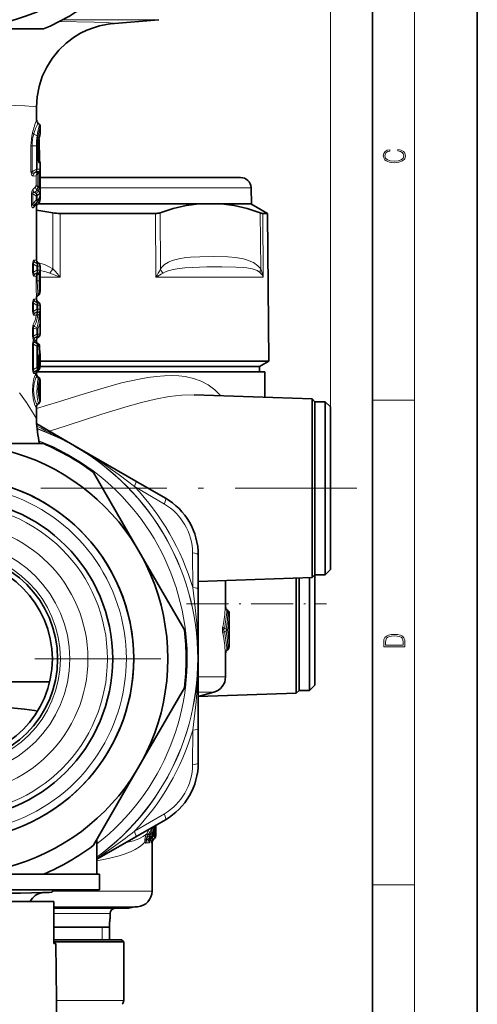
# Model space of a CAD drawing. Extents: x 0 to 420, y 0 to 297.
# Drawn here: x 376 to 420, y 91 to 185 of the extents above; entities that cross this region are included whole.
import ezdxf

# ---------------------------------------------------------------- set-up
doc = ezdxf.new("R2010")
doc.units = 0
doc.linetypes.add('DASHDOT', pattern=[18.5, 12, -3, 0.5, -3])

msp = doc.modelspace()

# ---------------------------------------------------------------- linework, layer by layer
at = {"color": 7, "lineweight": 35}
for p, q in [((420, 0), (420, 297)), ((410, 10), (410, 287)), ((370.013, 183.858), (378.662, 183.858)), ((385.041, 184.335), (389.644, 184.738)), ((378.013, 176.413), (378.013, 175.214)), ((378.275, 174.766), (378.145, 174.896)), ((378.363, 173.995), (378.363, 174.554)), ((378.177, 171.526), (378.177, 172.57)), ((378.242, 173.332), (378.277, 171.329)), ((378.256, 171.348), (378.18, 171.412)), ((378.363, 167.995), (378.363, 171.118)), ((378.363, 169.708), (397.439, 169.708)), ((378.355, 168.044), (378.354, 168.029)), ((378.363, 167.961), (378.363, 167.995)), ((398.439, 168.734), (398.479, 167.208)), ((378.029, 167.356), (377.911, 167.237)), ((378.013, 167.107), (378.013, 161.833)), ((378.232, 167.279), (378.103, 167.151)), ((383.629, 167.208), (378.16, 167.208)), ((378.16, 167.208), (398.479, 167.208)), ((393.494, 167.208), (383.629, 167.208)), ((395.589, 167.208), (393.494, 167.208)), ((398.413, 167.208), (395.589, 167.208)), ((398.413, 167.208), (400.021, 166.279)), ((380.242, 166.279), (384.4, 166.279)), ((389.33, 166.279), (384.4, 166.279)), ((400.021, 166.279), (399.559, 166.279)), ((400.021, 166.279), (400.144, 152.216)), ((378.248, 161.503), (378.128, 161.596)), ((378.363, 159.068), (378.363, 161.267)), ((378.219, 158.525), (378.1, 158.432)), ((378.013, 158.379), (378.013, 158.113)), ((378.248, 157.783), (378.128, 157.876)), ((378.363, 157.159), (378.363, 157.547)), ((378.361, 156.51), (378.363, 156.4)), ((378.361, 155.836), (378.363, 155.945)), ((378.363, 155.945), (378.363, 156.4)), ((378.363, 154.799), (378.363, 155.187)), ((378.013, 154.233), (378.013, 153.973)), ((378.017, 153.97), (378.138, 153.871)), ((378.248, 154.563), (378.128, 154.47)), ((378.304, 153.627), (378.304, 153.343)), ((378.232, 152.361), (378.232, 151.607)), ((378.361, 151.832), (378.363, 152.003)), ((378.363, 152.003), (378.363, 152.504)), ((378.363, 152.216), (384.459, 152.216)), ((400.144, 152.216), (384.459, 152.216)), ((399.263, 151.708), (400.144, 152.216)), ((378.133, 151.384), (378.004, 151.269)), ((378.013, 151.277), (378.013, 150.969)), ((399.763, 151.208), (378.028, 151.208)), ((378.212, 151.375), (378.094, 151.282)), ((384.036, 151.708), (378.354, 151.708)), ((384.036, 151.708), (378.354, 151.708)), ((399.263, 151.708), (384.036, 151.708)), ((399.263, 151.708), (384.036, 151.708)), ((399.263, 151.208), (399.263, 151.708)), ((399.763, 151.208), (399.763, 148.774)), ((378.252, 150.632), (378.124, 150.736)), ((378.275, 150.389), (378.275, 150.03)), ((378.362, 150.4), (378.362, 149.874)), ((378.362, 149.787), (378.362, 149.874)), ((378.244, 148.213), (378.117, 148.11)), ((378.363, 148.524), (378.363, 148.97)), ((404.254, 148.617), (393.028, 149.009)), ((404.254, 148.617), (404.254, 147.575)), ((404.513, 148.358), (404.254, 148.617)), ((404.513, 147.348), (404.513, 148.358)), ((404.513, 136.153), (404.513, 148.358)), ((404.513, 148.358), (405.513, 148.358)), ((405.513, 136.153), (405.513, 148.358)), ((406.013, 147.858), (405.513, 148.358)), ((378.013, 147.925), (378.013, 146.61)), ((404.254, 144.187), (404.254, 147.575)), ((404.513, 131.858), (404.513, 147.348)), ((406.013, 136.392), (406.013, 147.858)), ((381.255, 144.387), (378.02, 146.255)), ((378.662, 144.358), (370.013, 144.358)), ((387.468, 140.8), (381.255, 144.387)), ((404.254, 131.599), (404.254, 144.187)), ((387.767, 134.108), (383.442, 141.599)), ((387.468, 140.8), (390.278, 139.178)), ((404.513, 131.858), (404.513, 136.153)), ((405.513, 131.858), (405.513, 136.153)), ((406.013, 132.358), (406.013, 136.392)), ((392.091, 126.617), (387.767, 134.108)), ((393.413, 133.748), (393.413, 130.503)), ((406.013, 132.358), (405.513, 131.858)), ((404.254, 131.599), (393.413, 131.22)), ((396.013, 131.311), (396.013, 128.777)), ((402.754, 131.546), (402.754, 120.599)), ((403.013, 120.858), (403.013, 131.556)), ((403.013, 125.153), (403.013, 131.556)), ((403.013, 126.159), (403.013, 131.556)), ((404.013, 125.153), (404.013, 131.59)), ((404.513, 131.858), (404.254, 131.599)), ((404.513, 125.392), (404.513, 131.858)), ((404.513, 131.858), (405.513, 131.858)), ((393.413, 117.212), (393.413, 130.503)), ((396.148, 128.534), (396.248, 128.448)), ((396.248, 128.448), (396.25, 128.447)), ((396.354, 128.221), (396.354, 127.934)), ((396.359, 127.515), (396.363, 127.468)), ((396.363, 125.748), (396.363, 127.468)), ((396.359, 125.701), (396.363, 125.748)), ((396.248, 124.768), (396.148, 124.682)), ((396.25, 124.769), (396.248, 124.768)), ((396.354, 125.281), (396.354, 124.995)), ((403.013, 120.858), (403.013, 125.153)), ((404.013, 120.858), (404.013, 125.153)), ((404.513, 121.358), (404.513, 125.392)), ((396.013, 124.439), (396.013, 122.135)), ((360.768, 121.673), (379.258, 121.673)), ((387.767, 113.608), (392.091, 121.099)), ((404.513, 121.358), (404.013, 120.858)), ((393.413, 120.287), (394.901, 120.686)), ((402.754, 120.599), (393.413, 120.273)), ((403.013, 120.858), (402.754, 120.599)), ((403.013, 120.858), (404.013, 120.858)), ((377.804, 118.929), (378.107, 118.884)), ((393.413, 117.212), (393.413, 113.968)), ((383.442, 106.117), (387.767, 113.608)), ((390.278, 108.538), (387.468, 106.916)), ((389.363, 108.01), (389.363, 106.998)), ((383.763, 104.776), (387.468, 106.916)), ((389.089, 107.131), (389.09, 107.205)), ((389.089, 107.009), (389.089, 107.131)), ((389.169, 107.611), (389.168, 107.607)), ((383.763, 106.674), (383.763, 103.358)), ((388.979, 106.777), (388.933, 106.739)), ((389.013, 106.331), (389.013, 101.751)), ((389.256, 106.768), (389.192, 106.714)), ((370.013, 103.358), (378.662, 103.358)), ((378.305, 103.358), (384.013, 103.358)), ((384.013, 103.358), (384.013, 101.858)), ((367.9, 101.858), (384.013, 101.858)), ((372.985, 101.558), (376.48, 101.558)), ((376.401, 101.858), (379.663, 101.858)), ((376.401, 101.858), (376.401, 101.848)), ((378.453, 101.58), (379.209, 101.619)), ((379.448, 101.643), (379.663, 101.858)), ((379.913, 101.848), (379.653, 101.848)), ((379.913, 101.848), (380.165, 101.848)), ((380.131, 101.858), (380.131, 101.848)), ((380.165, 101.858), (380.165, 101.848)), ((380.165, 101.848), (380.353, 101.848)), ((380.253, 101.858), (380.253, 101.848)), ((380.353, 101.858), (380.353, 101.848)), ((380.353, 101.848), (380.832, 101.848)), ((380.404, 101.858), (380.404, 101.848)), ((380.55, 101.858), (380.55, 101.848)), ((380.563, 101.858), (380.563, 101.848)), ((380.702, 101.858), (380.702, 101.848)), ((380.831, 101.858), (380.831, 101.848)), ((380.832, 101.858), (380.832, 101.848)), ((380.832, 101.848), (381.02, 101.848)), ((380.879, 101.858), (380.879, 101.848)), ((380.951, 101.858), (380.951, 101.848)), ((380.955, 101.858), (380.955, 101.848)), ((381.02, 101.858), (381.02, 101.848)), ((381.02, 101.848), (381.453, 101.848)), ((381.052, 101.858), (381.052, 101.848)), ((381.062, 101.858), (381.062, 101.848)), ((381.103, 101.858), (381.103, 101.848)), ((381.15, 101.848), (381.103, 101.848)), ((381.143, 101.858), (381.143, 101.848)), ((381.146, 101.858), (381.146, 101.848)), ((381.15, 101.858), (381.15, 101.848)), ((381.243, 101.848), (381.15, 101.848)), ((381.172, 101.858), (381.172, 101.848)), ((381.195, 101.858), (381.195, 101.848)), ((381.225, 101.858), (381.225, 101.848)), ((381.243, 101.858), (381.243, 101.848)), ((381.33, 101.848), (381.243, 101.848)), ((381.3, 101.858), (381.3, 101.848)), ((381.324, 101.858), (381.324, 101.848)), ((381.33, 101.858), (381.33, 101.848)), ((381.411, 101.848), (381.33, 101.848)), ((381.343, 101.858), (381.343, 101.848)), ((381.378, 101.858), (381.378, 101.848)), ((381.404, 101.858), (381.404, 101.848)), ((381.411, 101.858), (381.411, 101.848)), ((381.478, 101.848), (381.411, 101.848)), ((381.415, 101.858), (381.415, 101.848)), ((381.453, 101.858), (381.453, 101.848)), ((381.453, 101.848), (381.641, 101.848)), ((381.476, 101.858), (381.476, 101.848)), ((381.478, 101.858), (381.478, 101.848)), ((381.585, 101.848), (381.478, 101.848)), ((381.585, 101.858), (381.585, 101.848)), ((381.699, 101.848), (381.585, 101.848)), ((381.641, 101.858), (381.641, 101.848)), ((381.641, 101.848), (381.979, 101.848)), ((381.641, 101.848), (382.273, 101.848)), ((381.642, 101.858), (381.642, 101.848)), ((381.677, 101.858), (381.677, 101.848)), ((381.699, 101.858), (381.699, 101.848)), ((381.766, 101.848), (381.699, 101.848)), ((381.736, 101.858), (381.736, 101.848)), ((381.759, 101.858), (381.759, 101.848)), ((381.772, 101.848), (381.759, 101.848)), ((381.766, 101.858), (381.766, 101.848)), ((381.772, 101.858), (381.772, 101.848)), ((381.853, 101.848), (381.772, 101.848)), ((381.782, 101.858), (381.782, 101.848)), ((381.853, 101.858), (381.853, 101.848)), ((381.853, 101.858), (381.853, 101.848)), ((381.96, 101.848), (381.853, 101.848)), ((381.861, 101.858), (381.861, 101.848)), ((381.904, 101.858), (381.904, 101.848)), ((381.909, 101.858), (381.909, 101.848)), ((381.931, 101.858), (381.931, 101.848)), ((381.96, 101.858), (381.96, 101.848)), ((382.128, 101.848), (381.96, 101.848)), ((381.993, 101.858), (381.993, 101.848)), ((382.001, 101.858), (382.001, 101.848)), ((382.013, 101.858), (382.013, 101.848)), ((382.032, 101.858), (382.032, 101.848)), ((382.059, 101.858), (382.059, 101.848)), ((382.065, 101.858), (382.065, 101.848)), ((382.071, 101.858), (382.071, 101.848)), ((382.074, 101.858), (382.074, 101.848)), ((382.094, 101.858), (382.094, 101.848)), ((382.098, 101.858), (382.098, 101.848)), ((382.104, 101.858), (382.104, 101.848)), ((382.128, 101.858), (382.128, 101.848)), ((382.288, 101.848), (382.128, 101.848)), ((382.179, 101.858), (382.179, 101.848)), ((382.221, 101.858), (382.221, 101.848)), ((382.273, 101.858), (382.273, 101.848)), ((382.288, 101.858), (382.288, 101.848)), ((382.476, 101.848), (382.288, 101.848)), ((382.309, 101.858), (382.309, 101.848)), ((382.326, 101.858), (382.326, 101.848)), ((382.37, 101.858), (382.37, 101.848)), ((382.38, 101.858), (382.38, 101.848)), ((382.475, 101.858), (382.475, 101.848)), ((382.476, 101.858), (382.476, 101.848)), ((382.596, 101.848), (382.476, 101.848)), ((382.487, 101.858), (382.487, 101.848)), ((382.508, 101.858), (382.508, 101.848)), ((382.562, 101.858), (382.562, 101.848)), ((382.564, 101.858), (382.564, 101.848)), ((382.596, 101.858), (382.596, 101.848)), ((382.596, 101.858), (382.596, 101.848)), ((382.697, 101.848), (382.596, 101.848)), ((382.631, 101.858), (382.631, 101.848)), ((382.697, 101.858), (382.697, 101.848)), ((382.804, 101.848), (382.697, 101.848)), ((382.78, 101.858), (382.78, 101.848)), ((382.801, 101.858), (382.801, 101.848)), ((382.804, 101.858), (382.804, 101.848)), ((382.837, 101.848), (382.804, 101.848)), ((382.837, 101.858), (382.837, 101.848)), ((382.837, 101.848), (382.938, 101.848)), ((382.895, 101.858), (382.895, 101.848)), ((382.938, 101.858), (382.938, 101.848)), ((382.938, 101.848), (383.113, 101.848)), ((383.027, 101.858), (383.027, 101.848)), ((383.113, 101.858), (383.113, 101.848)), ((383.113, 101.848), (383.219, 101.848)), ((383.114, 101.858), (383.114, 101.848)), ((383.174, 101.858), (383.174, 101.848)), ((383.197, 101.858), (383.197, 101.848)), ((383.219, 101.858), (383.219, 101.848)), ((383.219, 101.848), (383.298, 101.848)), ((383.298, 101.858), (383.298, 101.848)), ((383.298, 101.848), (383.368, 101.848)), ((383.319, 101.858), (383.319, 101.848)), ((383.335, 101.858), (383.335, 101.848)), ((383.339, 101.858), (383.339, 101.848)), ((383.368, 101.858), (383.368, 101.848)), ((383.368, 101.848), (383.377, 101.848)), ((383.377, 101.858), (383.377, 101.848)), ((383.382, 101.858), (383.382, 101.848)), ((383.382, 101.848), (383.598, 101.848)), ((383.429, 101.858), (383.429, 101.848)), ((383.503, 101.858), (383.503, 101.848)), ((383.519, 101.858), (383.519, 101.848)), ((383.542, 101.858), (383.542, 101.848)), ((383.598, 101.858), (383.598, 101.848)), ((383.598, 101.848), (383.745, 101.848)), ((383.662, 101.858), (383.662, 101.848)), ((383.731, 101.858), (383.731, 101.848)), ((383.745, 101.858), (383.745, 101.848)), ((383.745, 101.848), (383.764, 101.848)), ((383.764, 101.858), (383.764, 101.848)), ((379.651, 100.758), (370.569, 100.758)), ((379.651, 96.758), (379.651, 100.758)), ((379.651, 100.108), (386.791, 100.108)), ((385.013, 99.608), (385.013, 99.108)), ((387.374, 100.238), (387.618, 100.255)), ((384.968, 97.108), (384.968, 98.608)), ((385.013, 99.108), (385.005, 99.108)), ((379.651, 98.308), (384.968, 98.308)), ((379.651, 97.108), (386.113, 97.108)), ((379.651, 96.908), (386.313, 96.908)), ((379.856, 96.758), (379.651, 96.758)), ((379.856, 96.758), (380.013, 78.758)), ((386.113, 97.108), (386.313, 96.908)), ((386.313, 96.908), (386.313, 91.315))]:
    msp.add_line(p, q, dxfattribs=at)
at = {"color": 7, "lineweight": 13}
for p, q in [((414, 6), (414, 291)), ((406.013, 147.858), (406.013, 278.115)), ((389.644, 184.738), (380.507, 184.738)), ((378.064, 173.676), (377.735, 173.823)), ((377.475, 170.233), (377.475, 172.727)), ((377.475, 172.727), (377.577, 172.727)), ((377.577, 170.233), (377.577, 172.727)), ((377.998, 172.727), (377.577, 172.727)), ((377.998, 172.727), (377.998, 170.492)), ((378.076, 172.727), (377.998, 172.727)), ((378.076, 172.727), (378.076, 170.492)), ((378.17, 172.57), (378.177, 172.57)), ((378.17, 171.526), (378.17, 172.57)), ((378.269, 171.336), (378.235, 173.291)), ((378.17, 171.526), (378.177, 171.526)), ((378.256, 171.348), (378.183, 171.348)), ((378.363, 171.118), (378.239, 171.12)), ((377.475, 170.233), (377.577, 170.233)), ((377.972, 169.853), (377.691, 169.843)), ((377.979, 170.268), (377.833, 170.178)), ((378.151, 170.198), (377.833, 170.178)), ((377.972, 169.01), (377.972, 169.853)), ((377.979, 170.268), (378.239, 170.268)), ((378.076, 170.492), (377.998, 170.492)), ((378.076, 170.492), (378.346, 170.497)), ((378.121, 170.171), (378.151, 170.198)), ((378.13, 170.065), (378.151, 170.083)), ((378.13, 168.877), (378.13, 170.065)), ((378.151, 170.198), (378.239, 170.268)), ((378.151, 170.083), (378.254, 170.165)), ((378.254, 170.165), (378.254, 168.819)), ((378.361, 170.165), (378.254, 170.165)), ((378.361, 170.165), (378.361, 168.819)), ((378.142, 168.871), (378.13, 168.877)), ((378.254, 168.819), (378.142, 168.871)), ((378.361, 168.819), (378.254, 168.819)), ((377.515, 167.215), (377.515, 168.149)), ((377.515, 168.149), (377.647, 168.149)), ((377.647, 167.215), (377.647, 168.149)), ((377.647, 168.149), (377.982, 167.976)), ((377.797, 168.277), (377.982, 168.182)), ((377.982, 167.976), (377.982, 167.541)), ((378.079, 167.976), (377.982, 167.976)), ((378.17, 168.412), (378.056, 168.502)), ((378.079, 167.976), (378.079, 167.541)), ((378.142, 168.773), (378.125, 168.783)), ((378.248, 168.723), (378.142, 168.773)), ((378.354, 168.029), (378.355, 168.056)), ((378.363, 168.734), (398.439, 168.734)), ((377.515, 167.215), (377.647, 167.215)), ((377.647, 167.215), (377.982, 167.541)), ((377.846, 167.176), (378.002, 167.329)), ((377.911, 167.237), (377.846, 167.176)), ((378.079, 167.541), (377.982, 167.541)), ((378.002, 167.329), (378.029, 167.356)), ((379.56, 166.344), (379.568, 161.005)), ((380.242, 166.279), (380.25, 160.217)), ((389.33, 166.279), (389.372, 160.217)), ((389.774, 166.344), (389.81, 161.005)), ((399.366, 161.005), (399.321, 166.344)), ((399.609, 160.217), (399.559, 166.279)), ((377.629, 160.677), (377.629, 161.469)), ((377.629, 161.469), (377.73, 161.469)), ((377.73, 160.677), (377.73, 161.469)), ((378.037, 161.27), (377.73, 161.469)), ((378.013, 161.833), (377.766, 161.842)), ((378.128, 161.596), (377.872, 161.61)), ((378.037, 161.503), (377.872, 161.61)), ((378.037, 161.503), (378.248, 161.503)), ((377.629, 160.677), (377.73, 160.677)), ((378.037, 160.875), (377.73, 160.677)), ((378.037, 160.643), (377.872, 160.536)), ((377.872, 160.536), (378.089, 160.548)), ((378.037, 161.27), (378.037, 160.875)), ((378.145, 161.27), (378.037, 161.27)), ((378.145, 160.875), (378.037, 160.875)), ((378.219, 160.643), (378.037, 160.643)), ((378.089, 160.548), (378.065, 160.528)), ((378.089, 160.43), (378.076, 160.42)), ((378.076, 159.853), (378.076, 160.421)), ((378.089, 160.548), (378.219, 160.643)), ((378.089, 160.43), (378.241, 160.541)), ((378.145, 161.27), (378.363, 161.267)), ((378.145, 161.27), (378.145, 160.875)), ((378.333, 160.879), (378.145, 160.875)), ((378.241, 160.541), (378.241, 159.853)), ((378.356, 160.541), (378.241, 160.541)), ((378.356, 160.541), (378.356, 159.853)), ((379.285, 160.611), (379.568, 161.005)), ((377.766, 160.304), (377.963, 160.311)), ((377.963, 159.853), (377.963, 160.311)), ((377.963, 159.853), (378.076, 159.853)), ((378.241, 159.853), (378.076, 159.853)), ((378.356, 159.853), (378.241, 159.853)), ((378.363, 159.068), (378.356, 159.853)), ((378.363, 160.217), (380.25, 160.217)), ((389.372, 160.217), (399.609, 160.217)), ((377.629, 156.957), (377.629, 157.749)), ((377.629, 157.749), (377.73, 157.749)), ((377.73, 156.957), (377.73, 157.749)), ((378.037, 157.55), (377.73, 157.749)), ((378.013, 158.113), (377.766, 158.122)), ((378.128, 157.876), (377.872, 157.89)), ((378.037, 157.783), (377.872, 157.89)), ((378.037, 157.783), (378.248, 157.783)), ((378.037, 157.55), (378.037, 157.155)), ((378.145, 157.55), (378.037, 157.55)), ((378.145, 157.55), (378.145, 157.155)), ((378.145, 157.55), (378.363, 157.547)), ((377.629, 156.957), (377.73, 156.957)), ((378.037, 157.155), (377.73, 156.957)), ((378.037, 156.923), (377.872, 156.816)), ((377.872, 156.816), (378.12, 156.829)), ((378.145, 157.155), (378.037, 157.155)), ((378.248, 156.923), (378.037, 156.923)), ((378.114, 156.825), (378.12, 156.829)), ((378.117, 156.609), (378.12, 156.612)), ((378.248, 156.923), (378.12, 156.829)), ((378.246, 156.703), (378.12, 156.611)), ((378.363, 157.159), (378.145, 157.155)), ((377.691, 155.696), (377.629, 155.364)), ((377.766, 156.584), (377.976, 156.592)), ((378.363, 155.945), (378.361, 155.845)), ((378.361, 155.836), (378.361, 155.845)), ((377.629, 154.597), (377.629, 155.364)), ((377.629, 155.364), (377.73, 155.364)), ((377.73, 154.597), (377.73, 155.364)), ((378.037, 155.255), (377.73, 155.364)), ((378.037, 154.795), (377.73, 154.597)), ((378.037, 155.433), (377.795, 155.519)), ((378.037, 155.255), (378.037, 154.795)), ((378.145, 155.255), (378.037, 155.255)), ((378.145, 154.795), (378.037, 154.795)), ((378.145, 155.255), (378.145, 154.795)), ((378.363, 154.799), (378.145, 154.795)), ((377.629, 154.597), (377.73, 154.597)), ((377.629, 151.407), (377.629, 153.839)), ((377.629, 153.839), (377.73, 153.839)), ((377.73, 151.407), (377.73, 153.839)), ((377.73, 153.839), (378.037, 153.64)), ((377.766, 154.224), (378.013, 154.233)), ((377.766, 154.212), (377.9, 154.207)), ((378.037, 154.563), (377.872, 154.456)), ((377.872, 154.456), (378.128, 154.47)), ((377.872, 153.98), (378.011, 153.972)), ((377.872, 153.98), (378.037, 153.873)), ((377.946, 154.091), (377.945, 154.062)), ((377.953, 154.046), (377.946, 154.091)), ((378.017, 153.97), (378.011, 153.972)), ((378.011, 153.972), (378.133, 153.873)), ((378.248, 154.563), (378.037, 154.563)), ((378.133, 153.873), (378.037, 153.873)), ((378.133, 153.873), (378.138, 153.871)), ((378.037, 153.64), (378.037, 151.605)), ((378.145, 153.64), (378.037, 153.64)), ((378.145, 153.64), (378.145, 151.605)), ((378.244, 153.639), (378.145, 153.64)), ((378.304, 153.627), (378.256, 153.627)), ((378.227, 152.361), (378.227, 151.607)), ((378.227, 152.361), (378.232, 152.361)), ((377.629, 151.407), (377.73, 151.407)), ((377.73, 151.407), (378.037, 151.605)), ((377.895, 151.039), (377.766, 151.034)), ((377.872, 151.266), (378.037, 151.373)), ((378.006, 151.273), (377.872, 151.266)), ((378.006, 151.273), (378.004, 151.269)), ((378.117, 151.373), (378.006, 151.273)), ((378.145, 151.605), (378.037, 151.605)), ((378.037, 151.373), (378.117, 151.373)), ((378.117, 151.373), (378.133, 151.384)), ((378.145, 151.605), (378.227, 151.607)), ((378.227, 151.607), (378.232, 151.607)), ((378.245, 151.657), (378.232, 151.649)), ((378.013, 150.969), (378.005, 150.815)), ((378.033, 150.767), (378.027, 150.789)), ((378.272, 150.389), (378.272, 150.03)), ((378.272, 150.389), (378.275, 150.389)), ((378.362, 150.4), (378.275, 150.4)), ((378.243, 149.657), (378.243, 149.708)), ((378.362, 149.874), (378.265, 149.874)), ((378.272, 150.03), (378.275, 150.03)), ((378.208, 148.213), (378.076, 148.107)), ((378.243, 148.213), (378.115, 148.109)), ((378.243, 148.213), (378.208, 148.213)), ((378.244, 148.213), (378.243, 148.213)), ((378.317, 148.834), (378.354, 148.833)), ((378.354, 148.446), (378.317, 148.445)), ((410, 148.5), (414, 148.5)), ((377.967, 147.875), (378.004, 147.876)), ((378.076, 148.107), (378.115, 148.109)), ((378.115, 148.109), (378.117, 148.11)), ((387.331, 140.278), (390.182, 138.607)), ((392.87, 133.95), (392.892, 130.646)), ((396.008, 128.838), (396.002, 128.838)), ((396.246, 128.418), (396.136, 128.51)), ((396.15, 128.532), (396.145, 128.532)), ((396.246, 128.448), (396.145, 128.532)), ((396.15, 128.532), (396.247, 128.449)), ((396.246, 128.448), (396.249, 128.448)), ((396.246, 128.448), (396.249, 128.445)), ((396.246, 128.418), (396.247, 128.417)), ((396.247, 128.449), (396.249, 128.448)), ((396.354, 127.934), (396.354, 128.218)), ((395.903, 126.725), (396.073, 126.726)), ((396.36, 127.503), (396.362, 127.468)), ((396.362, 127.468), (396.363, 127.468)), ((395.903, 126.491), (396.073, 126.49)), ((396.36, 125.713), (396.362, 125.748)), ((396.362, 125.748), (396.363, 125.748)), ((396.246, 124.797), (396.136, 124.706)), ((396.246, 124.768), (396.145, 124.684)), ((396.247, 124.766), (396.15, 124.684)), ((396.246, 124.797), (396.247, 124.798)), ((396.246, 124.768), (396.249, 124.771)), ((396.246, 124.768), (396.249, 124.768)), ((396.249, 124.768), (396.247, 124.766)), ((396.354, 124.998), (396.354, 125.281)), ((396.008, 124.378), (396.002, 124.378)), ((396.15, 124.684), (396.145, 124.684)), ((396.013, 122.135), (393.413, 122.135)), ((394.901, 120.686), (393.413, 120.686)), ((392.892, 117.07), (392.87, 113.766)), ((390.182, 109.109), (387.331, 107.438)), ((389.313, 107.982), (389.313, 106.997)), ((388.504, 107.194), (388.483, 107.155)), ((388.554, 106.857), (388.747, 106.97)), ((388.811, 107.121), (388.623, 107.068)), ((388.638, 107.092), (388.623, 107.068)), ((388.969, 106.984), (388.855, 106.95)), ((388.909, 107.097), (388.953, 107.188)), ((389.079, 107.116), (389.037, 107.008)), ((389.037, 107.008), (389.084, 107.009)), ((389.084, 107.131), (389.079, 107.116)), ((389.206, 106.997), (389.079, 106.897)), ((389.079, 106.934), (389.079, 106.897)), ((389.084, 107.131), (389.087, 107.204)), ((389.084, 107.009), (389.084, 107.131)), ((389.089, 107.131), (389.084, 107.131)), ((389.089, 107.009), (389.084, 107.009)), ((389.087, 107.204), (389.09, 107.205)), ((389.172, 107.619), (389.168, 107.607)), ((389.206, 107.722), (389.206, 106.997)), ((389.313, 106.997), (389.206, 106.997)), ((389.363, 106.998), (389.313, 106.997)), ((388.742, 106.346), (388.615, 106.345)), ((388.636, 106.722), (388.747, 106.795)), ((388.851, 106.774), (388.747, 106.795)), ((388.851, 106.774), (388.811, 106.745)), ((388.941, 106.748), (388.811, 106.745)), ((388.918, 106.768), (388.965, 106.768)), ((388.941, 106.748), (388.933, 106.739)), ((388.965, 106.768), (388.941, 106.748)), ((389.013, 106.331), (388.959, 106.33)), ((388.979, 106.777), (388.965, 106.768)), ((389.079, 106.897), (389.067, 106.897)), ((389.206, 106.768), (389.136, 106.713)), ((389.192, 106.714), (389.136, 106.713)), ((389.256, 106.768), (389.206, 106.768)), ((410, 102.333), (414, 102.333)), ((389.013, 101.751), (379.557, 101.751)), ((387.618, 100.255), (379.651, 100.255)), ((379.651, 100.238), (387.374, 100.238)), ((379.651, 99.608), (385.013, 99.608)), ((384.263, 98.308), (384.263, 97.108)), ((379.903, 91.315), (386.313, 91.315))]:
    msp.add_line(p, q, dxfattribs=at)
at = {"color": 7, "linetype": 'DASHDOT', "lineweight": 13}
for p, q in [((378.416, 140.108), (408.522, 140.108)), ((389.838, 123.858), (350.188, 123.858))]:
    msp.add_line(p, q, dxfattribs=at)
at = {"color": 7, "linetype": 'DASHDOT', "lineweight": 13, "ltscale": 0.333015}
msp.add_line((392.303, 129.108), (405.623, 129.108), dxfattribs=at)
at = {"color": 7, "lineweight": 35}
for points in [[(378.013, 176.413), (378.074, 177.4), (378.257, 178.372), (378.558, 179.314), (378.972, 180.211), (379.496, 181.052), (380.118, 181.82), (380.83, 182.505), (381.617, 183.095), (382.205, 183.445), (382.813, 183.741), (383.427, 183.978), (384.01, 184.151), (384.816, 184.309), (385.042, 184.335)], [(378.232, 167.279), (378.329, 167.456), (378.36, 167.747), (378.363, 167.961)], [(378.255, 167.652), (378.344, 167.946), (378.354, 168.029)], [(393.494, 167.208), (392.258, 167.04), (391.019, 166.751), (389.774, 166.344)], [(395.589, 167.208), (396.827, 167.04), (398.07, 166.751), (399.321, 166.344)], [(399.559, 166.279), (399.505, 166.287), (399.321, 166.344)], [(378.219, 158.525), (378.332, 158.693), (378.362, 158.939), (378.363, 159.068)], [(378.361, 156.51), (378.348, 156.993), (378.363, 157.159)], [(378.361, 155.836), (378.348, 155.352), (378.363, 155.187)], [(378.212, 151.375), (378.328, 151.548), (378.36, 151.804), (378.361, 151.832)], [(378.277, 148.971), (378.237, 149.625), (378.263, 149.861)], [(378.244, 148.213), (378.353, 148.394), (378.363, 148.524)], [(379.209, 101.619), (378.58, 101.597), (376.48, 101.558)], [(379.448, 101.643), (379.447, 101.642), (379.443, 101.64), (379.416, 101.635), (379.209, 101.619)], [(384.968, 98.608), (384.995, 99.076), (385.002, 99.104), (385.003, 99.107), (385.005, 99.108)]]:
    msp.add_lwpolyline(points, dxfattribs=at)
at = {"color": 7, "lineweight": 13}
for points in [[(380.172, 184.562), (383.502, 184.5), (384.656, 184.457), (385.265, 184.408), (385.313, 184.396), (385.325, 184.39), (385.327, 184.387), (385.328, 184.384), (385.326, 184.381), (385.319, 184.376), (385.285, 184.366), (385.042, 184.335)], [(374.194, 176.616), (376.881, 176.538), (377.68, 176.484), (377.976, 176.438), (378.002, 176.427), (378.009, 176.422), (378.013, 176.416), (378.013, 176.413)], [(378.17, 171.526), (378.184, 171.277), (378.206, 171.168), (378.224, 171.13), (378.233, 171.122), (378.239, 171.12)], [(377.691, 169.843), (377.622, 169.858), (377.548, 169.927), (377.475, 170.233)], [(377.833, 170.178), (377.665, 170.126), (377.621, 170.128), (377.6, 170.134), (377.577, 170.156), (377.57, 170.177), (377.577, 170.233)], [(377.972, 169.853), (378.013, 169.955), (378.13, 170.065)], [(378.254, 170.165), (378.279, 170.231), (378.285, 170.259), (378.285, 170.274), (378.284, 170.279), (378.279, 170.284), (378.276, 170.285), (378.269, 170.284), (378.26, 170.281), (378.239, 170.268)], [(378.361, 170.165), (378.356, 170.451), (378.351, 170.488), (378.348, 170.496), (378.346, 170.497)], [(378.125, 168.783), (378.026, 168.876), (377.972, 169.01)], [(378.13, 168.877), (378.006, 168.952), (377.972, 169.01)], [(378.254, 168.819), (378.268, 168.767), (378.266, 168.746), (378.254, 168.727), (378.248, 168.723)], [(377.656, 168.585), (377.552, 168.421), (377.515, 168.149)], [(377.797, 168.277), (377.721, 168.281), (377.685, 168.273), (377.656, 168.254), (377.638, 168.213), (377.647, 168.149)], [(378.142, 168.773), (378.107, 168.615), (378.056, 168.502)], [(378.17, 168.412), (378.207, 168.491), (378.248, 168.723)], [(378.274, 168.197), (378.312, 168.281), (378.355, 168.528)], [(378.355, 168.056), (378.359, 168.091), (378.36, 168.094), (378.361, 168.093), (378.362, 168.086), (378.363, 167.995)], [(377.73, 166.858), (377.682, 166.828), (377.655, 166.824), (377.61, 166.84), (377.553, 166.928), (377.53, 167.014), (377.515, 167.215)], [(377.846, 167.176), (377.715, 167.075), (377.675, 167.059), (377.656, 167.057), (377.64, 167.062), (377.627, 167.077), (377.622, 167.106), (377.647, 167.215)], [(378.143, 167.483), (378.132, 167.214), (378.115, 167.166), (378.103, 167.151)], [(378.232, 167.279), (378.239, 167.29), (378.251, 167.327), (378.274, 167.691)], [(377.766, 161.842), (377.721, 161.825), (377.683, 161.777), (377.639, 161.621), (377.629, 161.469)], [(377.872, 161.61), (377.795, 161.629), (377.758, 161.622), (377.726, 161.585), (377.719, 161.551), (377.73, 161.469)], [(378.096, 161.625), (378.757, 161.418), (379.219, 161.215), (379.568, 161.005)], [(399.366, 161.005), (399.094, 161.306), (398.671, 161.601), (398.096, 161.844), (397.71, 161.95), (396.963, 162.076), (396.243, 162.137), (394.908, 162.175), (393.569, 162.164), (392.675, 162.122), (392.226, 162.08), (391.577, 161.977), (390.926, 161.795), (390.567, 161.639), (390.213, 161.418), (389.983, 161.215), (389.81, 161.005)], [(377.629, 160.677), (377.638, 160.532), (377.685, 160.367), (377.722, 160.32), (377.766, 160.304)], [(377.73, 160.677), (377.719, 160.594), (377.726, 160.56), (377.756, 160.525), (377.788, 160.517), (377.816, 160.518), (377.872, 160.536)], [(378.076, 160.42), (377.988, 160.358), (377.963, 160.311)], [(378.219, 160.643), (378.249, 160.658), (378.261, 160.659), (378.268, 160.654), (378.271, 160.646), (378.271, 160.63), (378.241, 160.541)], [(378.333, 160.879), (378.335, 160.878), (378.337, 160.877), (378.339, 160.874), (378.342, 160.865), (378.348, 160.83), (378.356, 160.541)], [(399.336, 160.611), (399.233, 160.702), (399.011, 160.838), (398.553, 160.999), (398.057, 161.092), (397.715, 161.13), (396.998, 161.173), (395.665, 161.195), (394.225, 161.189), (392.843, 161.149), (392.129, 161.1), (391.396, 161.012), (391.028, 160.946), (390.538, 160.819), (390.299, 160.73), (390.064, 160.611)], [(377.963, 159.853), (377.982, 159.087), (378.013, 158.379)], [(378.076, 159.853), (378.124, 158.727), (378.121, 158.481), (378.109, 158.442), (378.1, 158.432)], [(378.219, 158.525), (378.225, 158.533), (378.235, 158.573), (378.248, 158.841), (378.241, 159.853)], [(377.766, 158.122), (377.721, 158.105), (377.683, 158.057), (377.639, 157.901), (377.629, 157.749)], [(377.872, 157.89), (377.795, 157.909), (377.758, 157.902), (377.726, 157.865), (377.719, 157.831), (377.73, 157.749)], [(377.629, 156.957), (377.638, 156.812), (377.685, 156.647), (377.722, 156.6), (377.766, 156.584)], [(377.73, 156.957), (377.719, 156.874), (377.726, 156.84), (377.756, 156.805), (377.788, 156.797), (377.816, 156.798), (377.872, 156.816)], [(378.246, 156.703), (378.321, 156.87), (378.334, 156.931), (378.331, 156.954), (378.324, 156.961), (378.317, 156.962), (378.31, 156.961), (378.294, 156.954), (378.248, 156.923)], [(378.361, 155.845), (378.363, 155.19), (378.363, 155.187)], [(377.795, 155.519), (377.753, 155.486), (377.728, 155.429), (377.73, 155.364)], [(377.629, 154.597), (377.638, 154.452), (377.685, 154.287), (377.722, 154.24), (377.766, 154.224)], [(377.629, 153.839), (377.638, 153.984), (377.685, 154.149), (377.722, 154.196), (377.766, 154.212)], [(377.73, 154.597), (377.719, 154.514), (377.726, 154.48), (377.756, 154.445), (377.788, 154.437), (377.816, 154.438), (377.872, 154.456)], [(377.73, 153.839), (377.719, 153.922), (377.726, 153.956), (377.756, 153.991), (377.788, 153.999), (377.816, 153.998), (377.872, 153.98)], [(377.946, 154.091), (377.922, 154.186), (377.911, 154.201), (377.905, 154.205), (377.9, 154.207)], [(378.07, 153.975), (378.068, 153.976), (378.067, 153.976), (378.066, 153.975), (378.064, 153.968), (378.065, 153.93)], [(378.227, 152.361), (378.245, 152.764), (378.259, 152.84), (378.267, 152.863), (378.272, 152.869), (378.275, 152.871), (378.278, 152.871), (378.282, 152.868), (378.288, 152.858), (378.297, 152.831), (378.31, 152.761)], [(377.925, 150.989), (377.874, 150.896), (377.763, 150.568), (377.655, 149.982), (377.626, 149.313), (377.692, 148.656), (377.822, 148.132), (377.923, 147.91), (377.95, 147.88), (377.963, 147.875), (377.967, 147.875)], [(377.766, 151.034), (377.721, 151.05), (377.683, 151.099), (377.639, 151.254), (377.629, 151.407)], [(377.872, 151.266), (377.795, 151.246), (377.758, 151.254), (377.726, 151.291), (377.719, 151.325), (377.73, 151.407)], [(377.925, 150.989), (377.934, 150.998), (377.939, 150.999), (377.944, 150.998), (377.947, 150.996), (377.953, 150.987), (377.96, 150.968), (377.975, 150.869)], [(378.124, 151.376), (378.107, 151.301), (378.094, 151.282)], [(378.212, 151.375), (378.217, 151.382), (378.227, 151.409), (378.245, 151.657)], [(378.033, 150.767), (377.95, 150.638), (377.785, 150.111), (377.724, 149.592), (377.743, 149.052), (377.836, 148.57), (377.981, 148.2), (378.026, 148.136), (378.046, 148.117), (378.067, 148.107), (378.076, 148.107)], [(378.013, 147.717), (380.098, 148.339), (382.137, 148.978), (384.141, 149.592), (386.113, 150.136), (387.777, 150.512), (388.594, 150.656), (389.399, 150.764), (390.189, 150.829), (390.961, 150.845), (391.579, 150.817), (392.182, 150.747), (392.954, 150.58), (393.685, 150.321), (394.367, 149.962), (394.994, 149.496), (395.557, 148.921)], [(378.208, 148.213), (378.201, 148.217), (378.186, 148.239), (378.136, 148.409), (378.078, 148.781), (378.044, 149.242), (378.086, 150.179), (378.164, 150.597)], [(378.317, 148.445), (378.314, 148.446), (378.307, 148.449), (378.3, 148.455), (378.285, 148.478), (378.212, 148.723), (378.146, 149.344), (378.183, 150.01), (378.272, 150.389)], [(376.389, 149.186), (377.043, 148.291), (377.534, 147.524), (377.861, 146.951), (377.996, 146.673), (378.011, 146.625), (378.013, 146.61)], [(378.317, 148.834), (378.312, 148.836), (378.308, 148.839), (378.301, 148.85), (378.267, 148.965), (378.231, 149.275), (378.232, 149.632), (378.264, 149.914)], [(378.363, 148.97), (378.36, 148.856), (378.357, 148.839), (378.356, 148.835), (378.355, 148.834), (378.354, 148.833)], [(378.363, 148.524), (378.359, 148.455), (378.357, 148.449), (378.356, 148.447), (378.354, 148.446)], [(379.237, 145.552), (380.933, 146.081), (384.241, 147.164), (386.64, 147.912), (388.004, 148.29), (389.344, 148.609), (390.655, 148.849), (391.863, 148.985), (393.028, 149.009)], [(378.004, 147.876), (378.006, 147.877), (378.007, 147.878), (378.009, 147.882), (378.011, 147.892), (378.013, 147.925)], [(387.331, 140.278), (385.874, 141.386), (384.376, 142.438), (382.516, 143.628), (381.225, 144.381)], [(392.892, 117.07), (393.21, 119.764), (393.312, 121.118), (393.374, 122.478), (393.39, 124.546), (393.374, 125.235), (393.266, 127.275), (393.069, 129.303), (392.892, 130.646)], [(396.145, 128.532), (396.138, 128.536), (396.136, 128.536), (396.134, 128.534), (396.133, 128.532), (396.133, 128.527), (396.136, 128.51)], [(395.903, 126.491), (395.835, 126.545), (395.811, 126.596), (395.822, 126.653), (395.841, 126.678), (395.903, 126.725)], [(396.073, 126.726), (396.169, 126.651), (396.188, 126.608)], [(396.073, 126.49), (396.169, 126.565), (396.188, 126.608)], [(396.136, 124.706), (396.133, 124.689), (396.133, 124.684), (396.134, 124.682), (396.136, 124.68), (396.138, 124.68), (396.145, 124.684)], [(388.504, 107.194), (388.167, 106.938), (387.74, 106.723), (387.23, 106.537), (386.446, 106.325)], [(388.331, 106.415), (388.316, 106.678), (388.389, 106.955)], [(388.331, 106.415), (388.092, 106.171), (387.819, 105.956), (387.418, 105.71), (386.965, 105.493), (386.44, 105.29), (385.867, 105.109), (384.864, 104.853), (383.763, 104.631)], [(388.445, 106.32), (388.413, 106.32), (388.39, 106.332), (388.344, 106.389), (388.331, 106.415)], [(388.478, 106.682), (388.468, 106.69), (388.463, 106.703), (388.466, 106.726), (388.5, 106.788), (388.554, 106.857)], [(388.636, 106.722), (388.537, 106.68), (388.491, 106.678), (388.478, 106.682)], [(388.742, 106.346), (388.756, 106.352), (388.766, 106.362), (388.784, 106.398), (388.82, 106.599)], [(388.959, 106.33), (388.955, 106.332), (388.951, 106.336), (388.946, 106.346), (388.934, 106.388), (388.906, 106.715)], [(389.136, 106.713), (389.086, 106.686), (389.064, 106.685), (389.05, 106.691), (389.041, 106.706), (389.037, 106.734), (389.051, 106.814), (389.079, 106.897)], [(366.722, 101.497), (372.384, 101.492), (376.693, 101.533), (378.453, 101.58)]]:
    msp.add_lwpolyline(points, dxfattribs=at)
for points in [[(412.439, 172.235), (412.67, 172.193), (412.842, 172.099), (412.948, 171.959), (412.984, 171.78), (412.926, 171.563), (412.753, 171.4), (412.47, 171.296), (412.086, 171.261), (411.708, 171.296), (411.432, 171.398), (411.262, 171.559), (411.204, 171.776), (411.237, 171.947), (411.332, 172.082), (411.482, 172.176), (411.677, 172.22), (411.677, 172.356), (411.415, 172.306), (411.215, 172.187), (411.087, 172.007), (411.04, 171.776), (411.112, 171.505), (411.198, 171.392), (411.318, 171.296), (411.646, 171.165), (411.855, 171.129), (412.089, 171.119), (412.328, 171.129), (412.536, 171.165), (412.87, 171.294), (413.079, 171.5), (413.148, 171.772), (413.098, 172.012), (412.962, 172.195), (412.74, 172.316), (412.439, 172.37)], [(411.093, 125.368), (411.093, 125.016), (413.093, 125.016), (413.093, 125.429), (413.079, 125.683), (413.007, 125.877), (412.867, 126.011), (412.667, 126.111), (412.408, 126.171), (412.089, 126.192), (411.791, 126.171), (411.543, 126.117), (411.346, 126.027), (411.201, 125.909), (411.109, 125.71), (411.093, 125.47)], [(412.929, 125.153), (411.257, 125.153), (411.257, 125.429), (411.271, 125.658), (411.346, 125.833), (411.466, 125.927), (411.63, 125.994), (411.838, 126.036), (412.094, 126.05), (412.361, 126.036), (412.575, 125.994), (412.74, 125.923), (412.854, 125.823), (412.918, 125.66), (412.929, 125.443)]]:
    msp.add_lwpolyline(points, close=True, dxfattribs=at)
at = {"color": 7, "lineweight": 35}
for centre, radius in [((370.013, 204.358), 20.5), ((370.013, 123.858), 20.5), ((370.013, 123.858), 17.25), ((370.013, 123.858), 15.25), ((370.013, 123.858), 10), ((370.013, 123.858), 9.5)]:
    msp.add_circle(centre, radius, dxfattribs=at)
at = {"color": 7, "lineweight": 13}
for radius in [14.75, 12.887, 11.155, 10.268]:
    msp.add_circle((370.013, 123.858), radius, dxfattribs=at)
at = {"color": 7, "lineweight": 35}
for centre, radius, start, end in [((370.013, 204.358), 22.25, 292.876, 307.124), ((378.463, 175.214), 0.45, 179.99999, 225.00018), ((378.063, 174.554), 0.3, 360, 45.0002), ((386.794, 172.008), 8.654, 167.16631, 172.77943), ((386.794, 172.008), 8.654, 167.16631, 172.77944), ((378.063, 173.995), 0.3, 347.47067, 359.99922), ((382.443, 172.578), 4.266, 173.03041, 180.09838), ((379.519, 171.491), 1.342, 178.50945, 190.00255), ((378.063, 171.118), 0.3, 0.00005, 50.00047), ((397.439, 168.708), 1, 1.5, 90), ((378.36, 166.889), 0.367, 134.39942, 161.17576), ((377.131, 168.278), 1.286, 314.21575, 330.88521), ((368.881, 108.749), 58.577, 79.49583, 81.0311), ((380.259, 170.051), 3.772, 259.31676, 269.73511), ((378.313, 161.833), 0.3, 179.99988, 232.00026), ((378.063, 161.267), 0.3, 0.00007, 52.00023), ((378.257, 158.227), 0.258, 127.33952, 161.23719), ((378.313, 158.113), 0.3, 179.99988, 232.00025), ((378.063, 157.547), 0.3, 0.00002, 52.00026), ((378.063, 154.799), 0.3, 307.99994, 359.99985), ((378.165, 154.159), 0.24, 201.30117, 231.92598), ((378.313, 154.233), 0.3, 127.99975, 180.00012), ((378.252, 154.185), 0.278, 210.55598, 228.99357), ((376.05, 151.659), 3.073, 45.19873, 48.91249), ((377.948, 153.639), 0.3, 11.4916, 50.87709), ((378.004, 153.627), 0.3, 359.99997, 45.13105), ((372.367, 152.501), 5.996, 0.03368, 11.52263), ((381.127, 152.426), 2.894, 173.28683, 181.29482), ((378.156, 151.092), 0.233, 130.65911, 159.4777), ((378.249, 151.08), 0.255, 127.50772, 157.70589), ((377.932, 151.607), 0.3, 311.95364, 360), ((378.202, 150.959), 0.244, 196.91829, 224.2611), ((378.313, 150.969), 0.3, 180.00066, 196.99975), ((378.313, 150.969), 0.3, 196.99999, 230.99999), ((375.912, 148.782), 2.915, 37.90303, 43.4963), ((377.975, 150.39), 0.3, 359.99938, 37.69022), ((378.062, 150.4), 0.3, 359.99995, 50.7484), ((377.279, 150.019), 0.996, 350.89504, 0.67083), ((408.636, 149.436), 30.276, 179.33477, 180.88194), ((378.292, 147.89), 0.281, 128.45854, 173.53598), ((386.757, 146.611), 8.744, 180.00684, 194.93326), ((370.013, 123.858), 22.25, 52.876, 67.124), ((370.013, 123.858), 17.25, 298.64789, 118.64789), ((370.013, 123.858), 17.25, 298.64789, 118.64789), ((387.143, 133.748), 6.27, 0, 60), ((396.404, 128.835), 0.395, 185.43423, 229.69387), ((396.058, 128.222), 0.296, 11.2638, 49.44543), ((396.055, 128.221), 0.299, 359.48438, 11.85286), ((407.764, 127.866), 11.41, 179.65623, 181.84561), ((370.013, 123.858), 22.25, 352.876, 7.124), ((407.763, 125.35), 11.41, 178.15434, 180.3438), ((396.057, 124.995), 0.297, 310.61782, 0.05934), ((396.404, 124.381), 0.395, 130.30621, 174.56643), ((394.513, 122.135), 1.5, 285, 0), ((387.143, 113.968), 6.27, 300, 360), ((386.013, 108.734), 3.35, 338.92545, 346.58563), ((388.789, 107.009), 0.3, 309.43943, 0), ((390.534, 107.135), 1.445, 160.92565, 177.20317), ((389.063, 106.998), 0.3, 310, 360), ((370.013, 123.858), 22.25, 292.876, 307.124), ((389.189, 106.419), 0.41, 128.53512, 159.81779), ((389.513, 106.331), 0.5, 130, 180.00001), ((371.232, 536.747), 435.221, 270.31531, 270.69093), ((378.753, 100.113), 1.487, 98.41943, 154.3242), ((387.513, 101.751), 1.5, 274, 0), ((385.513, 99.608), 0.5, 90, 179.99999), ((387.513, 98.243), 2, 94, 111.16967), ((388.337, 98.657), 3.368, 172.8029, 180.83217), ((385.813, 91.315), 0.5, 315, 0)]:
    msp.add_arc(centre, radius, start, end, dxfattribs=at)
at = {"color": 7, "lineweight": 13}
for centre, radius, start, end in [((388.252, 171.339), 10.948, 159.26886, 166.11471), ((384.159, 171.983), 6.682, 154.15087, 164.01149), ((390.638, 171.799), 12.714, 166.50658, 171.51343), ((386.857, 172.128), 8.833, 164.06209, 170.53827), ((382.762, 172.717), 5.287, 166.32851, 179.88631), ((381.464, 172.727), 3.887, 163.62091, 180.00076), ((377.945, 174.101), 0.348, 202.85597, 232.88018), ((384.85, 172.729), 6.852, 172.05704, 180.01311), ((377.961, 173.506), 0.198, 22.14321, 58.83093), ((383.361, 172.735), 5.286, 170.79843, 180.08657), ((386.799, 172.003), 8.668, 166.71403, 172.51092), ((382.573, 172.578), 4.403, 172.75734, 180.09446), ((378.119, 173.106), 0.0905, 353.1875, 17.11189), ((377.936, 171.121), 0.303, 359.93253, 32.03058), ((367.628, 186.849), 19.367, 300.91336, 302.37672), ((378.148, 169.846), 0.457, 133.52316, 180.46326), ((378.458, 169.819), 0.487, 133.77955, 176.03886), ((377.771, 170.491), 0.304, 313.03038, 0.31961), ((378.046, 170.497), 0.3, 310.17747, 0.02062), ((377.028, 169.475), 1.09, 305.19851, 323.30149), ((378.356, 168.844), 0.455, 182.48752, 228.76883), ((377.472, 169.091), 0.506, 328.14493, 350.73038), ((378.276, 168.82), 0.156, 158.68703, 193.90197), ((378.295, 168.821), 0.161, 161.77888, 197.31567), ((373.616, 168.753), 4.745, 357.27778, 0.78764), ((378.131, 168.616), 0.476, 183.77586, 225.43171), ((377.244, 169.18), 1.058, 301.50755, 320.14857), ((377.273, 168.955), 1.049, 312.52613, 328.80065), ((377.768, 167.955), 0.313, 3.86025, 46.60417), ((377.431, 168.746), 1.007, 310.09927, 326.93116), ((377.974, 168.184), 0.301, 2.43251, 49.27092), ((378.102, 168.515), 0.254, 2.87422, 54.91893), ((377.671, 168.086), 0.684, 334.69254, 357.44615), ((378.244, 167.964), 0.119, 318.74894, 358.73236), ((378.144, 166.888), 0.415, 135.9665, 184.15127), ((377.055, 167.62), 1.017, 311.5509, 332.50037), ((378.381, 167.163), 0.425, 159.79359, 181.63152), ((377.424, 167.384), 0.582, 336.30975, 354.70382), ((371.845, 167.075), 6.168, 0.29763, 2.40794), ((377.396, 168.321), 1.036, 311.22866, 329.45179), ((378.008, 167.785), 0.28, 331.75703, 1.999), ((378.069, 161.84), 0.303, 179.60635, 229.40887), ((377.842, 161.272), 0.303, 359.73385, 49.78469), ((378.069, 160.306), 0.303, 130.59113, 180.39363), ((378.282, 160.292), 0.32, 132.80803, 176.60746), ((378.033, 160.879), 0.3, 308.29559, 0.03773), ((367.912, 131.382), 31.363, 66.83458, 68.73956), ((368.346, 150.604), 15.301, 38.92201, 42.82626), ((384.204, 163.613), 6.184, 326.68408, 335.04891), ((383.995, 170.476), 11.583, 297.65947, 301.60126), ((390.877, 161.416), 1.144, 201.06556, 224.7128), ((400.017, 160.755), 0.697, 159.06165, 191.99491), ((398.347, 159.632), 1.391, 24.8751, 44.7158), ((396.719, 159.755), 2.927, 9.07364, 25.27598), ((378.069, 158.12), 0.303, 179.60635, 229.40887), ((377.842, 157.552), 0.303, 359.73385, 49.78469), ((378.069, 156.586), 0.303, 130.59113, 180.39365), ((375.22, 156.874), 2.91, 332.24023, 354.78062), ((378.348, 156.529), 0.377, 128.33307, 170.37335), ((378.124, 155.928), 0.68, 90.54696, 102.52481), ((374.87, 156.608), 3.378, 339.66094, 1.61041), ((378.122, 156.496), 0.241, 3.44141, 58.91045), ((378.063, 157.159), 0.3, 308.00026, 359.99992), ((374.888, 157.082), 3.127, 333.70718, 350.98941), ((377.986, 155.749), 0.299, 190.2267, 230.41653), ((375.202, 156.41), 3.162, 338.56787, 359.82718), ((377.673, 155.346), 0.375, 345.99491, 13.54161), ((377.866, 155.207), 0.283, 9.66917, 52.83928), ((378.069, 154.226), 0.303, 130.59114, 180.39366), ((378.069, 154.21), 0.303, 179.60637, 229.40889), ((378.201, 154.206), 0.301, 179.81809, 230.82679), ((377.842, 153.642), 0.303, 359.73358, 49.78468), ((378.126, 153.77), 0.114, 339.66089, 37.75457), ((378.069, 153.663), 0.177, 351.9143, 11.3876), ((372.864, 152.5), 5.499, 0.03952, 11.94552), ((372.463, 151.821), 5.785, 358.37774, 4.21042), ((378.091, 152.789), 0.22, 311.91188, 352.8694), ((372.932, 152.002), 5.431, 0.00311, 8.03607), ((378.069, 151.036), 0.303, 130.59113, 180.39363), ((378.196, 151.04), 0.301, 129.22518, 180.18983), ((378.227, 150.999), 0.303, 181.96822, 230.0033), ((377.925, 151.606), 0.302, 309.36966, 0.1695), ((376.367, 149.34), 2.193, 34.978, 40.59032), ((378.107, 150.725), 0.0197, 32.55242, 183.08626), ((378.16, 150.528), 0.0698, 41.03349, 86.5797), ((377.981, 150.369), 0.292, 3.93449, 51.16367), ((388.757, 149.444), 10.517, 178.84193, 181.43876), ((378.093, 149.891), 0.172, 349.91011, 7.62588), ((377.573, 150.02), 0.699, 351.30206, 0.86819), ((378.017, 148.445), 0.301, 309.46673, 0.05655), ((378.054, 148.446), 0.3, 309.09488, 0.01165), ((378.054, 148.834), 0.3, 359.99049, 46.58737), ((378.016, 148.834), 0.301, 359.97627, 32.17167), ((378.267, 147.875), 0.301, 129.48372, 180.07436), ((378.304, 147.876), 0.3, 129.09824, 180.01519), ((358.836, 104.447), 45.782, 60.72365, 65.20819), ((370.013, 123.858), 23.365, 306.04957, 69.87827), ((370.013, 123.858), 23.349, 306.07924, 69.85879), ((370.013, 123.858), 22.349, 307.97011, 68.40406), ((370.013, 123.858), 16.55, 169.99999, 100.00001), ((370.013, 123.858), 23.865, 16.52405, 43.47586), ((387.417, 133.906), 5.454, 0.46051, 59.53933), ((383.212, 129.474), 12.801, 348.67479, 356.79195), ((383.721, 129.221), 12.435, 348.42055, 356.72075), ((396.31, 128.777), 0.318, 183.57151, 236.91876), ((396.355, 128.765), 0.361, 168.23485, 181.14987), ((396.402, 128.838), 0.4, 179.99621, 229.96338), ((395.825, 128.803), 0.186, 356.61427, 10.74559), ((396.408, 128.838), 0.4, 179.99812, 229.98206), ((383.138, 128.907), 13.118, 350.42787, 357.86078), ((383.534, 128.718), 12.829, 350.5314, 357.7649), ((396.217, 128.434), 0.0318, 330.68145, 25.71297), ((396.221, 128.435), 0.0306, 326.41875, 19.85294), ((396.098, 128.209), 0.256, 2.10777, 54.53113), ((396.057, 128.221), 0.297, 11.82887, 49.77874), ((396.052, 128.217), 0.301, 0.1891, 49.17146), ((405.375, 127.832), 9.022, 179.34819, 182.31122), ((397.649, 126.608), 1.918, 169.41932, 190.58068), ((396.103, 127.004), 0.342, 187.42748, 234.42688), ((395.861, 126.608), 0.243, 331.03305, 28.9669), ((383.534, 124.497), 12.829, 2.23514, 9.46858), ((396.103, 126.212), 0.342, 125.5731, 172.57257), ((383.212, 123.742), 12.801, 3.208, 11.32513), ((383.721, 123.995), 12.435, 3.27927, 11.57943), ((383.137, 124.309), 13.119, 2.13967, 9.57192), ((405.375, 125.384), 9.021, 177.68875, 180.65185), ((396.217, 124.782), 0.0318, 334.28703, 29.31855), ((396.221, 124.781), 0.0306, 340.14752, 33.58155), ((396.098, 125.007), 0.256, 305.46876, 357.89229), ((396.052, 124.999), 0.301, 310.82844, 359.81088), ((396.057, 124.995), 0.297, 310.24792, 0.58464), ((396.31, 124.439), 0.318, 123.08122, 176.42853), ((396.355, 124.451), 0.361, 178.84966, 191.76554), ((396.402, 124.378), 0.4, 130.03664, 180.00383), ((396.408, 124.378), 0.4, 130.01792, 180.00193), ((395.825, 124.412), 0.186, 349.25495, 3.38506), ((370.013, 123.858), 23.865, 316.52405, 343.47586), ((387.417, 113.81), 5.454, 300.46051, 359.53933), ((385.757, 108.75), 3.453, 334.08205, 344.9494), ((385.992, 108.733), 3.34, 332.44762, 346.19535), ((357.343, 145.36), 48.346, 303.12564, 308.33592), ((389.966, 106.34), 1.693, 151.20017, 158.67822), ((389.58, 108.781), 1.962, 235.96641, 240.78399), ((385.973, 108.726), 2.959, 328.80676, 338.50935), ((394.003, 105.205), 5.694, 160.89901, 163.13078), ((386.204, 108.728), 2.933, 326.0972, 341.34572), ((389.827, 106.603), 1.141, 152.95621, 161.22212), ((388.567, 107.036), 0.301, 306.76535, 343.44108), ((390.34, 106.522), 1.643, 154.05274, 158.59335), ((388.941, 107.414), 0.319, 246.02322, 264.2352), ((388.668, 107.016), 0.303, 307.16935, 353.9622), ((390.171, 106.552), 1.374, 156.64767, 163.16562), ((388.439, 106.404), 0.937, 56.75531, 63.1064), ((388.735, 107.008), 0.302, 307.38625, 0.16628), ((387.782, 108.048), 1.453, 323.70299, 339.10103), ((388.82, 107.497), 0.535, 286.23948, 293.95738), ((390.025, 107.19), 0.948, 159.03003, 184.48268), ((390.607, 107.109), 1.522, 160.90049, 176.42219), ((388.801, 106.329), 0.478, 132.39967, 169.629), ((388.941, 106.331), 0.496, 127.97642, 181.22626), ((388.641, 105.601), 0.745, 91.96745, 105.22069), ((389.119, 106.347), 0.504, 127.72601, 180.20915), ((388.826, 105.997), 0.748, 91.13704, 104.66224), ((389.244, 106.348), 0.502, 127.17061, 180.14445), ((388.916, 107.091), 0.323, 258.47373, 270.44814), ((389.46, 106.331), 0.501, 130.24542, 180.02605)]:
    msp.add_arc(centre, radius, start, end, dxfattribs=at)
for centre, major_axis, ratio, start_param, end_param in [((377.786, 170.492), (0.161, -0.253), 0.645237, 0.223196, 1.182493), ((378.227, 170.065), (0.103, -0.109), 0.521896, 3.202758, 4.256908), ((378.247, 170.083), (0.093, -0.118), 0.549852, 3.196393, 4.302414), ((377.79, 167.976), (-0.139, -0.266), 0.596799, 1.872935, 2.706422), ((377.79, 167.541), (0.211, -0.213), 0.512457, 0.011442, 1.101937), ((377.79, 167.541), (-0.206, 0.218), 0.93827, 3.170003, 3.985339), ((377.853, 161.27), (-0.164, -0.251), 0.547488, 1.914003, 2.973273), ((377.853, 160.875), (0.164, -0.251), 0.547488, 0.16832, 1.22759), ((377.853, 160.875), (-0.006, 0.3), 0.973864, 3.806787, 4.694211), ((378.169, 160.42), (0.099, -0.112), 0.504878, 3.218262, 4.291937), ((378.181, 160.43), (0.088, -0.121), 0.53439, 3.209941, 4.342297), ((371.062, 159.663), (8.712, 0.538), 0.156244, 0.327275, 0.567625), ((377.853, 157.55), (-0.164, -0.251), 0.547488, 1.914003, 2.973273), ((377.853, 157.155), (0.164, -0.251), 0.547488, 0.16832, 1.22759), ((377.853, 157.155), (-0.006, 0.3), 0.973864, 3.806786, 4.69421), ((378.21, 156.709), (0.089, -0.121), 0.901745, 3.204481, 4.885241), ((378.213, 156.711), (0.086, -0.123), 0.901182, 3.200903, 4.904504), ((377.853, 154.795), (0.164, -0.251), 0.547488, 0.16832, 1.22759), ((377.853, 154.795), (-0.006, 0.3), 0.973864, 3.806787, 4.694211), ((377.853, 153.64), (-0.164, -0.251), 0.547488, 1.914003, 2.973273), ((377.948, 153.639), (-0.005, -0.3), 0.985742, 1.588711, 2.485457), ((376.704, 161.245), (1.192, -10.206), 0.039201, 6.280226, 6.453432), ((377.853, 151.605), (0.164, -0.251), 0.547488, 0.16832, 1.22759), ((377.853, 151.605), (-0.006, 0.3), 0.973864, 3.806787, 4.694211), ((378.061, 151.841), (0.3, -0.009), 0.766689, 5.397729, 6.283185), ((378.062, 150.4), (-0.19, -0.232), 0.504, 2.188361, 3.150262), ((378.062, 149.79), (0.3, -0.003), 0.552118, 5.363786, 6.301549), ((386.968, 139.934), (-0.5, -0.866), 0.162039, 2.07071, 3.141593), ((389.778, 138.312), (-0.5, -0.866), 0.227098, 2.045868, 3.141593), ((392.413, 133.748), (1, 0), 0.227101, 0, 1.095726), ((392.413, 130.503), (1, 0), 0.162037, 0, 1.07088), ((392.413, 117.212), (1, 0), 0.162039, 5.212303, 6.283185), ((392.413, 113.968), (1, 0), 0.227098, 5.18746, 6.283185), ((389.778, 109.404), (0.5, -0.866), 0.227101, 0, 1.095726), ((386.968, 107.782), (0.5, -0.866), 0.162037, 0, 1.07088), ((388.848, 106.771), (0.462, -0.192), 0.084167, 3.287841, 4.05798), ((388.932, 106.938), (0.428, -0.258), 0.052637, 3.221402, 3.987767), ((388.571, 107.036), (-0.288, 0.084), 0.059932, 2.24691, 3.00819), ((388.571, 107.036), (0.166, -0.25), 0.42813, 0.109932, 1.03834), ((388.789, 107.009), (0.002, -0.3), 0.9856, 0.631507, 1.563542), ((389.014, 106.997), (0.186, -0.235), 0.549891, 0.055045, 1.160892), ((389.014, 106.997), (-0.002, 0.3), 0.997405, 3.833874, 4.704395)]:
    msp.add_ellipse(centre, major_axis=major_axis, ratio=ratio, start_param=start_param, end_param=end_param, dxfattribs=at)
at = {"color": 7, "lineweight": 35}
for centre, major_axis, ratio, start_param, end_param in [((388.034, 167.358), (1.982, -0.81), 0.359303, 5.561841, 5.910762), ((370.013, 115.108), (16.25, 0), 0.267944, 1.070783, 2.092168)]:
    msp.add_ellipse(centre, major_axis=major_axis, ratio=ratio, start_param=start_param, end_param=end_param, dxfattribs=at)

doc.saveas('drawing.dxf')
